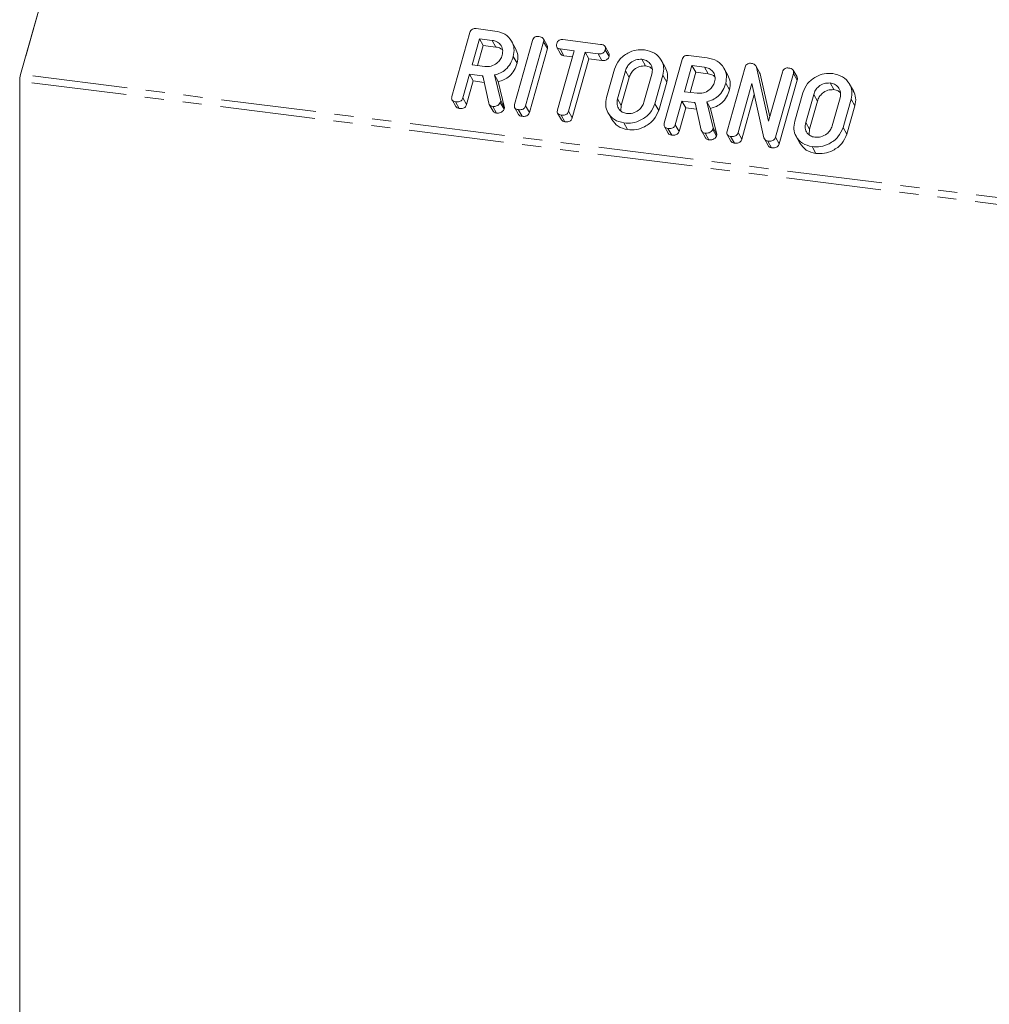
# Model space of a CAD drawing. Units: millimetres. Extents: x -1736 to 5987, y -3316 to -144.
# Drawn here: x -801 to -736, y -418 to -353 of the extents above; entities that cross this region are included whole.
import ezdxf

# ---------------------------------------------------------------- set-up
doc = ezdxf.new("R2010")
doc.units = ezdxf.units.MM
doc.linetypes.add('PHANTOM', pattern=[12.7, 6.35, -1.27, 1.27, -1.27, 1.27, -1.27])

msp = doc.modelspace()

# ---------------------------------------------------------------- linework, layer by layer
at = {"color": 7, "linetype": 'Continuous', "lineweight": 18}
for p, q in [((-795.29, -336.68), (-800.79, -356.197)), ((-800.449, -354.976), (-795.789, -338.44)), ((-771.989, -357.669), (-770.787, -353.404)), ((-770.376, -353.138), (-769.12, -353.296)), ((-770.142, -353.817), (-770.633, -355.559)), ((-769.892, -354.263), (-770.271, -355.605)), ((-769.297, -353.923), (-770.142, -353.817)), ((-770.142, -353.817), (-769.892, -354.263)), ((-769.047, -354.369), (-769.892, -354.263)), ((-769.297, -353.923), (-769.047, -354.369)), ((-767.742, -354.454), (-767.992, -354.008)), ((-767.8, -358.197), (-766.598, -353.932)), ((-765.863, -354.024), (-767.065, -358.289)), ((-765.623, -354.262), (-765.873, -353.816)), ((-765.863, -354.024), (-765.613, -354.47)), ((-764.98, -354.375), (-764.73, -354.821)), ((-764.575, -353.868), (-762.053, -354.186)), ((-761.503, -354.782), (-761.753, -354.336)), ((-767.887, -354.996), (-767.637, -355.442)), ((-765.613, -354.47), (-766.815, -358.735)), ((-764.934, -358.559), (-763.822, -354.613)), ((-763.822, -354.613), (-764.752, -354.496)), ((-764.752, -354.496), (-764.502, -354.942)), ((-763.934, -355.013), (-764.502, -354.942)), ((-763.087, -354.705), (-764.199, -358.651)), ((-762.23, -354.813), (-763.087, -354.705)), ((-763.087, -354.705), (-762.837, -355.152)), ((-762.23, -354.813), (-761.98, -355.26)), ((-761.743, -354.55), (-761.493, -354.996)), ((-756.191, -354.925), (-754.935, -355.083)), ((-770.633, -355.559), (-769.788, -355.666)), ((-762.837, -355.152), (-763.949, -359.098)), ((-761.98, -355.26), (-762.837, -355.152)), ((-759.302, -355.182), (-759.052, -355.628)), ((-757.746, -355.713), (-757.996, -355.267)), ((-757.804, -359.456), (-756.602, -355.191)), ((-755.957, -355.604), (-756.449, -357.346)), ((-755.112, -355.71), (-755.957, -355.604)), ((-755.957, -355.604), (-755.707, -356.05)), ((-751.441, -356.077), (-751.691, -355.631)), ((-770.81, -356.186), (-771.255, -357.764)), ((-769.976, -356.291), (-770.81, -356.186)), ((-770.81, -356.186), (-770.56, -356.633)), ((-769.522, -358.122), (-769.93, -356.296)), ((-769.142, -356.232), (-768.725, -357.968)), ((-769.142, -356.232), (-768.892, -356.678)), ((-761.659, -357.743), (-761.125, -355.848)), ((-760.392, -355.947), (-760.923, -357.829)), ((-759.159, -358.051), (-758.628, -356.169)), ((-757.892, -356.255), (-758.426, -358.151)), ((-757.892, -356.255), (-757.642, -356.702)), ((-755.707, -356.05), (-756.086, -357.392)), ((-754.862, -356.156), (-755.707, -356.05)), ((-755.112, -355.71), (-754.862, -356.156)), ((-753.557, -356.241), (-753.807, -355.795)), ((-753.615, -359.984), (-752.413, -355.719)), ((-751.652, -355.719), (-750.838, -359.314)), ((-751.652, -355.719), (-751.402, -356.165)), ((-751.451, -356.083), (-751.402, -356.165)), ((-751.402, -356.165), (-750.756, -359.021)), ((-750.838, -359.314), (-749.914, -356.033)), ((-749.179, -356.126), (-750.381, -360.391)), ((-748.939, -356.364), (-749.189, -355.918)), ((-749.179, -356.126), (-748.929, -356.572)), ((-800.852, -356.651), (-800.852, -432.076)), ((-770.56, -356.633), (-771.005, -358.21)), ((-769.835, -356.724), (-770.56, -356.633)), ((-768.892, -356.678), (-768.475, -358.415)), ((-760.142, -356.393), (-760.673, -358.275)), ((-757.642, -356.702), (-758.176, -358.597)), ((-753.702, -356.783), (-753.452, -357.229)), ((-751.954, -356.793), (-752.88, -360.076)), ((-751.153, -360.431), (-751.954, -356.793)), ((-748.929, -356.572), (-750.131, -360.837)), ((-746.734, -356.766), (-746.484, -357.212)), ((-745.178, -357.297), (-745.428, -356.851)), ((-756.449, -357.346), (-755.603, -357.453)), ((-751.79, -357.541), (-752.63, -360.522)), ((-749.091, -359.326), (-748.557, -357.431)), ((-747.824, -357.531), (-748.355, -359.413)), ((-771.98, -357.894), (-771.73, -358.34)), ((-771.745, -358.018), (-771.495, -358.464)), ((-771.255, -357.764), (-771.005, -358.21)), ((-769.491, -358.197), (-769.241, -358.644)), ((-769.259, -358.331), (-769.009, -358.777)), ((-768.725, -357.968), (-768.755, -358.076)), ((-768.755, -358.076), (-768.505, -358.522)), ((-768.725, -357.968), (-768.475, -358.415)), ((-767.065, -358.289), (-766.815, -358.735)), ((-760.673, -358.275), (-760.704, -358.628)), ((-758.426, -358.151), (-758.176, -358.597)), ((-756.625, -357.974), (-757.07, -359.551)), ((-755.792, -358.079), (-756.625, -357.974)), ((-756.625, -357.974), (-756.375, -358.42)), ((-755.337, -359.909), (-755.745, -358.083)), ((-754.957, -358.019), (-754.54, -359.755)), ((-754.957, -358.019), (-754.707, -358.465)), ((-747.574, -357.977), (-748.105, -359.859)), ((-746.591, -359.635), (-746.06, -357.753)), ((-745.324, -357.839), (-745.858, -359.734)), ((-745.074, -358.285), (-745.608, -360.18)), ((-745.324, -357.839), (-745.074, -358.285)), ((-768.475, -358.415), (-768.505, -358.522)), ((-767.791, -358.422), (-767.541, -358.868)), ((-767.555, -358.545), (-767.305, -358.992)), ((-764.924, -358.786), (-764.674, -359.232)), ((-764.689, -358.906), (-764.439, -359.353)), ((-764.199, -358.651), (-763.949, -359.098)), ((-761.56, -358.753), (-761.31, -359.199)), ((-756.375, -358.42), (-756.82, -359.997)), ((-755.65, -358.511), (-756.375, -358.42)), ((-754.707, -358.465), (-754.29, -360.202)), ((-760.5, -359.434), (-760.25, -359.88)), ((-757.07, -359.551), (-756.82, -359.997)), ((-757.796, -359.681), (-757.546, -360.127)), ((-757.56, -359.805), (-757.31, -360.251)), ((-755.306, -359.985), (-755.056, -360.431)), ((-755.074, -360.118), (-754.824, -360.564)), ((-754.54, -359.755), (-754.57, -359.863)), ((-754.57, -359.863), (-754.32, -360.309)), ((-754.54, -359.755), (-754.29, -360.202)), ((-754.29, -360.202), (-754.32, -360.309)), ((-753.606, -360.209), (-753.356, -360.655)), ((-752.88, -360.076), (-752.63, -360.522)), ((-748.105, -359.859), (-748.136, -360.212)), ((-745.858, -359.734), (-745.608, -360.18)), ((-753.371, -360.332), (-753.121, -360.779)), ((-751.121, -360.505), (-750.871, -360.951)), ((-750.888, -360.645), (-750.638, -361.091)), ((-750.381, -360.391), (-750.131, -360.837)), ((-748.992, -360.336), (-748.742, -360.782)), ((-747.932, -361.018), (-747.682, -361.464))]:
    msp.add_line(p, q, dxfattribs=at)
at = {"color": 8, "linetype": 'PHANTOM', "lineweight": 18}
for p, q in [((-327.47, -415.829), (-800.79, -356.197)), ((-769.976, -356.291), (-769.901, -356.426)), ((-760.392, -355.947), (-760.142, -356.393)), ((-327.532, -416.284), (-800.852, -356.651)), ((-747.824, -357.531), (-747.574, -357.977)), ((-760.923, -357.829), (-760.673, -358.275)), ((-755.792, -358.079), (-755.716, -358.213)), ((-748.355, -359.413), (-748.105, -359.859))]:
    msp.add_line(p, q, dxfattribs=at)
at = {"color": 7, "linetype": 'Continuous', "lineweight": 18}
msp.add_arc((-799.125, -356.656), 1.727, 164.58222, 179.85913, dxfattribs=at)
for points, knots in [([(-770.787, -353.404), (-770.771, -353.357), (-770.739, -353.265), (-770.626, -353.161), (-770.493, -353.128), (-770.415, -353.134), (-770.376, -353.138)], [0, 0, 0, 0, 0.280563, 0.558408, 0.779003, 1, 1, 1, 1]), ([(-769.12, -353.296), (-768.888, -353.348), (-768.423, -353.453), (-768, -353.923), (-767.793, -354.457), (-767.856, -354.816), (-767.887, -354.996)], [0, 0, 0, 0, 0.279907, 0.559537, 0.779815, 1, 1, 1, 1]), ([(-766.598, -353.932), (-766.582, -353.885), (-766.549, -353.791), (-766.433, -353.688), (-766.299, -353.656), (-766.22, -353.663), (-766.18, -353.666)], [0, 0, 0, 0, 0.28069, 0.558482, 0.779094, 1, 1, 1, 1]), ([(-766.18, -353.666), (-766.126, -353.675), (-766.018, -353.694), (-765.886, -353.771), (-765.837, -353.899), (-765.854, -353.982), (-765.863, -354.024)], [0, 0, 0, 0, 0.280942, 0.560394, 0.779762, 1, 1, 1, 1]), ([(-768.624, -354.91), (-768.603, -354.779), (-768.561, -354.518), (-768.732, -354.202), (-768.984, -353.989), (-769.193, -353.945), (-769.297, -353.923)], [0, 0, 0, 0, 0.279656, 0.559345, 0.779527, 1, 1, 1, 1]), ([(-768.605, -354.57), (-768.65, -354.529), (-768.768, -354.419), (-768.94, -354.388), (-769.047, -354.369)], [0, 0, 0, 0, 0.380857, 1, 1, 1, 1]), ([(-765.63, -354.265), (-765.617, -354.291), (-765.585, -354.354), (-765.603, -354.428), (-765.613, -354.47)], [0, 0, 0, 0, 0.422656, 1, 1, 1, 1]), ([(-764.752, -354.496), (-764.801, -354.487), (-764.899, -354.469), (-764.996, -354.373), (-765.014, -354.253), (-764.997, -354.178), (-764.988, -354.141)], [0, 0, 0, 0, 0.280655, 0.558783, 0.779195, 1, 1, 1, 1]), ([(-764.988, -354.141), (-764.972, -354.094), (-764.94, -354.001), (-764.828, -353.894), (-764.693, -353.859), (-764.614, -353.865), (-764.575, -353.868)], [0, 0, 0, 0, 0.280624, 0.558888, 0.779095, 1, 1, 1, 1]), ([(-762.053, -354.186), (-761.999, -354.195), (-761.89, -354.213), (-761.761, -354.296), (-761.716, -354.425), (-761.734, -354.508), (-761.743, -354.55)], [0, 0, 0, 0, 0.2809972, 0.5601382, 0.7796431, 1, 1, 1, 1]), ([(-769.788, -355.666), (-769.648, -355.668), (-769.368, -355.673), (-769.001, -355.474), (-768.737, -355.21), (-768.662, -355.01), (-768.624, -354.91)], [0, 0, 0, 0, 0.279682, 0.55935, 0.779537, 1, 1, 1, 1]), ([(-767.887, -354.996), (-767.941, -355.153), (-768.048, -355.467), (-768.354, -355.856), (-768.741, -356.114), (-769.008, -356.193), (-769.142, -356.232)], [0, 0, 0, 0, 0.2803649, 0.55984, 0.7797702, 1, 1, 1, 1]), ([(-767.747, -354.456), (-767.679, -354.604), (-767.537, -354.91), (-767.603, -355.261), (-767.637, -355.442)], [0, 0, 0, 0, 0.48424, 1, 1, 1, 1]), ([(-764.502, -354.942), (-764.553, -354.934), (-764.647, -354.919), (-764.701, -354.85), (-764.726, -354.817)], [0, 0, 0, 0, 0.535304, 1, 1, 1, 1]), ([(-761.743, -354.55), (-761.755, -354.585), (-761.778, -354.654), (-761.855, -354.745), (-762.011, -354.827), (-762.14, -354.819), (-762.23, -354.813)], [0, 0, 0, 0, 0.187429, 0.374616, 0.561334, 1, 1, 1, 1]), ([(-761.493, -354.996), (-761.505, -355.031), (-761.528, -355.1), (-761.605, -355.191), (-761.761, -355.274), (-761.89, -355.265), (-761.98, -355.26)], [0, 0, 0, 0, 0.1874291, 0.3746156, 0.5613342, 1, 1, 1, 1]), ([(-761.509, -354.784), (-761.495, -354.813), (-761.465, -354.878), (-761.483, -354.954), (-761.493, -354.996)], [0, 0, 0, 0, 0.437568, 1, 1, 1, 1]), ([(-761.125, -355.848), (-761.036, -355.631), (-760.856, -355.196), (-760.287, -354.766), (-759.686, -354.531), (-759.312, -354.547), (-759.125, -354.555)], [0, 0, 0, 0, 0.279504, 0.55928, 0.779623, 1, 1, 1, 1]), ([(-759.125, -354.555), (-758.892, -354.607), (-758.427, -354.712), (-758.004, -355.182), (-757.798, -355.716), (-757.86, -356.076), (-757.892, -356.255)], [0, 0, 0, 0, 0.279907, 0.559537, 0.779815, 1, 1, 1, 1]), ([(-756.602, -355.191), (-756.586, -355.144), (-756.554, -355.052), (-756.441, -354.948), (-756.308, -354.915), (-756.23, -354.921), (-756.191, -354.925)], [0, 0, 0, 0, 0.280563, 0.558408, 0.779003, 1, 1, 1, 1]), ([(-767.637, -355.442), (-767.691, -355.599), (-767.798, -355.913), (-768.104, -356.302), (-768.491, -356.561), (-768.758, -356.639), (-768.892, -356.678)], [0, 0, 0, 0, 0.280365, 0.55984, 0.77977, 1, 1, 1, 1]), ([(-759.302, -355.182), (-759.436, -355.184), (-759.706, -355.188), (-760.053, -355.393), (-760.29, -355.658), (-760.358, -355.851), (-760.392, -355.947)], [0, 0, 0, 0, 0.2792883, 0.5591501, 0.7793916, 1, 1, 1, 1]), ([(-759.052, -355.628), (-759.186, -355.63), (-759.456, -355.634), (-759.803, -355.84), (-760.04, -356.105), (-760.108, -356.297), (-760.142, -356.393)], [0, 0, 0, 0, 0.279288, 0.55915, 0.779392, 1, 1, 1, 1]), ([(-758.628, -356.169), (-758.607, -356.039), (-758.566, -355.777), (-758.736, -355.461), (-758.989, -355.248), (-759.197, -355.204), (-759.302, -355.182)], [0, 0, 0, 0, 0.279656, 0.559345, 0.779527, 1, 1, 1, 1]), ([(-758.609, -355.83), (-758.654, -355.788), (-758.773, -355.679), (-758.945, -355.648), (-759.052, -355.628)], [0, 0, 0, 0, 0.380857, 1, 1, 1, 1]), ([(-754.935, -355.083), (-754.703, -355.135), (-754.238, -355.24), (-753.815, -355.71), (-753.608, -356.244), (-753.671, -356.603), (-753.702, -356.783)], [0, 0, 0, 0, 0.279907, 0.559537, 0.779815, 1, 1, 1, 1]), ([(-752.413, -355.719), (-752.396, -355.671), (-752.363, -355.576), (-752.241, -355.474), (-752.105, -355.445), (-752.025, -355.451), (-751.985, -355.454)], [0, 0, 0, 0, 0.280637, 0.558203, 0.778986, 1, 1, 1, 1]), ([(-751.985, -355.454), (-751.941, -355.463), (-751.854, -355.479), (-751.722, -355.562), (-751.679, -355.659), (-751.652, -355.719)], [0, 0, 0, 0, 0.280559, 0.561319, 1, 1, 1, 1]), ([(-769.93, -356.296), (-769.932, -356.296), (-769.948, -356.295), (-769.963, -356.293), (-769.976, -356.291)], [0, 0, 0, 0, 0.12557, 1, 1, 1, 1]), ([(-757.752, -355.716), (-757.683, -355.864), (-757.542, -356.17), (-757.608, -356.521), (-757.642, -356.702)], [0, 0, 0, 0, 0.48424, 1, 1, 1, 1]), ([(-754.439, -356.697), (-754.418, -356.566), (-754.376, -356.305), (-754.547, -355.989), (-754.8, -355.776), (-755.008, -355.732), (-755.112, -355.71)], [0, 0, 0, 0, 0.279656, 0.559345, 0.779527, 1, 1, 1, 1]), ([(-754.42, -356.357), (-754.465, -356.316), (-754.583, -356.207), (-754.756, -356.176), (-754.862, -356.156)], [0, 0, 0, 0, 0.380857, 1, 1, 1, 1]), ([(-753.563, -356.243), (-753.494, -356.392), (-753.353, -356.698), (-753.418, -357.048), (-753.452, -357.229)], [0, 0, 0, 0, 0.48424, 1, 1, 1, 1]), ([(-749.914, -356.033), (-749.898, -355.987), (-749.866, -355.893), (-749.749, -355.79), (-749.615, -355.758), (-749.536, -355.765), (-749.497, -355.768)], [0, 0, 0, 0, 0.28069, 0.558482, 0.779094, 1, 1, 1, 1]), ([(-749.497, -355.768), (-749.442, -355.777), (-749.334, -355.796), (-749.202, -355.873), (-749.153, -356.001), (-749.17, -356.084), (-749.179, -356.126)], [0, 0, 0, 0, 0.280942, 0.560394, 0.779762, 1, 1, 1, 1]), ([(-748.557, -357.431), (-748.468, -357.214), (-748.288, -356.78), (-747.719, -356.349), (-747.118, -356.114), (-746.744, -356.13), (-746.557, -356.138)], [0, 0, 0, 0, 0.279504, 0.55928, 0.779623, 1, 1, 1, 1]), ([(-746.557, -356.138), (-746.324, -356.191), (-745.859, -356.296), (-745.436, -356.766), (-745.23, -357.3), (-745.292, -357.659), (-745.324, -357.839)], [0, 0, 0, 0, 0.279907, 0.559537, 0.779815, 1, 1, 1, 1]), ([(-755.603, -357.453), (-755.463, -357.455), (-755.183, -357.46), (-754.816, -357.261), (-754.552, -356.997), (-754.477, -356.797), (-754.439, -356.697)], [0, 0, 0, 0, 0.279682, 0.55935, 0.779537, 1, 1, 1, 1]), ([(-753.702, -356.783), (-753.756, -356.94), (-753.863, -357.254), (-754.169, -357.643), (-754.556, -357.902), (-754.823, -357.98), (-754.957, -358.019)], [0, 0, 0, 0, 0.280365, 0.55984, 0.77977, 1, 1, 1, 1]), ([(-748.946, -356.367), (-748.933, -356.393), (-748.901, -356.456), (-748.919, -356.53), (-748.929, -356.572)], [0, 0, 0, 0, 0.422656, 1, 1, 1, 1]), ([(-746.734, -356.766), (-746.868, -356.767), (-747.138, -356.771), (-747.485, -356.977), (-747.722, -357.242), (-747.79, -357.434), (-747.824, -357.531)], [0, 0, 0, 0, 0.279288, 0.55915, 0.779392, 1, 1, 1, 1]), ([(-746.06, -357.753), (-746.039, -357.622), (-745.998, -357.36), (-746.168, -357.045), (-746.421, -356.832), (-746.629, -356.788), (-746.734, -356.766)], [0, 0, 0, 0, 0.279656, 0.5593454, 0.7795272, 1, 1, 1, 1]), ([(-771.745, -358.018), (-771.794, -358.009), (-771.891, -357.991), (-771.993, -357.9), (-772.014, -357.78), (-771.997, -357.706), (-771.989, -357.669)], [0, 0, 0, 0, 0.280562, 0.558819, 0.778919, 1, 1, 1, 1]), ([(-753.452, -357.229), (-753.506, -357.387), (-753.613, -357.7), (-753.919, -358.089), (-754.306, -358.348), (-754.573, -358.426), (-754.707, -358.465)], [0, 0, 0, 0, 0.280365, 0.55984, 0.77977, 1, 1, 1, 1]), ([(-746.484, -357.212), (-746.618, -357.214), (-746.888, -357.217), (-747.235, -357.423), (-747.472, -357.688), (-747.54, -357.88), (-747.574, -357.977)], [0, 0, 0, 0, 0.279288, 0.55915, 0.779392, 1, 1, 1, 1]), ([(-746.041, -357.413), (-746.086, -357.371), (-746.205, -357.262), (-746.377, -357.231), (-746.484, -357.212)], [0, 0, 0, 0, 0.380857, 1, 1, 1, 1]), ([(-745.184, -357.299), (-745.115, -357.447), (-744.974, -357.753), (-745.04, -358.104), (-745.074, -358.285)], [0, 0, 0, 0, 0.48424, 1, 1, 1, 1]), ([(-771.255, -357.764), (-771.267, -357.798), (-771.29, -357.867), (-771.369, -357.957), (-771.527, -358.034), (-771.655, -358.024), (-771.745, -358.018)], [0, 0, 0, 0, 0.186998, 0.37391, 0.561067, 1, 1, 1, 1]), ([(-771.495, -358.464), (-771.545, -358.456), (-771.642, -358.44), (-771.7, -358.371), (-771.728, -358.338)], [0, 0, 0, 0, 0.519205, 1, 1, 1, 1]), ([(-771.005, -358.21), (-771.017, -358.244), (-771.04, -358.313), (-771.119, -358.404), (-771.277, -358.48), (-771.405, -358.47), (-771.495, -358.464)], [0, 0, 0, 0, 0.186998, 0.37391, 0.561067, 1, 1, 1, 1]), ([(-769.259, -358.331), (-769.293, -358.324), (-769.362, -358.311), (-769.47, -358.249), (-769.502, -358.17), (-769.522, -358.122)], [0, 0, 0, 0, 0.2808512, 0.5616267, 1, 1, 1, 1]), ([(-768.755, -358.076), (-768.783, -358.124), (-768.839, -358.22), (-769.026, -358.331), (-769.17, -358.331), (-769.259, -358.331)], [0, 0, 0, 0, 0.278465, 0.560357, 1, 1, 1, 1]), ([(-767.555, -358.545), (-767.604, -358.536), (-767.702, -358.519), (-767.804, -358.428), (-767.825, -358.308), (-767.808, -358.234), (-767.8, -358.197)], [0, 0, 0, 0, 0.280562, 0.558819, 0.778919, 1, 1, 1, 1]), ([(-767.065, -358.289), (-767.077, -358.324), (-767.101, -358.393), (-767.179, -358.484), (-767.338, -358.56), (-767.466, -358.552), (-767.555, -358.545)], [0, 0, 0, 0, 0.1871108, 0.3740652, 0.5612328, 1, 1, 1, 1]), ([(-760.5, -359.434), (-760.725, -359.379), (-761.176, -359.27), (-761.577, -358.799), (-761.757, -358.269), (-761.692, -357.918), (-761.659, -357.743)], [0, 0, 0, 0, 0.279616, 0.559364, 0.779619, 1, 1, 1, 1]), ([(-760.923, -357.829), (-760.946, -357.954), (-760.993, -358.205), (-760.852, -358.519), (-760.621, -358.736), (-760.422, -358.783), (-760.323, -358.807)], [0, 0, 0, 0, 0.279945, 0.559259, 0.779759, 1, 1, 1, 1]), ([(-758.426, -358.151), (-758.522, -358.371), (-758.714, -358.814), (-759.307, -359.243), (-759.927, -359.464), (-760.309, -359.444), (-760.5, -359.434)], [0, 0, 0, 0, 0.279192, 0.559097, 0.779436, 1, 1, 1, 1]), ([(-760.323, -358.807), (-760.183, -358.809), (-759.903, -358.815), (-759.536, -358.615), (-759.271, -358.351), (-759.196, -358.151), (-759.159, -358.051)], [0, 0, 0, 0, 0.279682, 0.55935, 0.779537, 1, 1, 1, 1]), ([(-755.745, -358.083), (-755.747, -358.083), (-755.763, -358.082), (-755.778, -358.08), (-755.792, -358.079)], [0, 0, 0, 0, 0.12557, 1, 1, 1, 1]), ([(-769.009, -358.777), (-769.043, -358.77), (-769.112, -358.756), (-769.198, -358.712), (-769.221, -358.66), (-769.231, -358.638)], [0, 0, 0, 0, 0.367044, 0.733989, 1, 1, 1, 1]), ([(-768.505, -358.522), (-768.533, -358.57), (-768.589, -358.666), (-768.776, -358.777), (-768.92, -358.777), (-769.009, -358.777)], [0, 0, 0, 0, 0.278465, 0.560357, 1, 1, 1, 1]), ([(-767.305, -358.992), (-767.356, -358.983), (-767.453, -358.968), (-767.511, -358.899), (-767.539, -358.866)], [0, 0, 0, 0, 0.519205, 1, 1, 1, 1]), ([(-766.815, -358.735), (-766.827, -358.77), (-766.851, -358.839), (-766.929, -358.93), (-767.088, -359.007), (-767.216, -358.998), (-767.305, -358.992)], [0, 0, 0, 0, 0.1871108, 0.3740652, 0.5612328, 1, 1, 1, 1]), ([(-764.689, -358.906), (-764.738, -358.898), (-764.835, -358.88), (-764.937, -358.79), (-764.959, -358.67), (-764.942, -358.596), (-764.934, -358.559)], [0, 0, 0, 0, 0.280533, 0.558586, 0.778856, 1, 1, 1, 1]), ([(-764.199, -358.651), (-764.21, -358.686), (-764.234, -358.755), (-764.313, -358.845), (-764.472, -358.922), (-764.599, -358.913), (-764.689, -358.906)], [0, 0, 0, 0, 0.187224, 0.374223, 0.561081, 1, 1, 1, 1]), ([(-758.176, -358.597), (-758.272, -358.818), (-758.464, -359.26), (-759.057, -359.689), (-759.677, -359.91), (-760.059, -359.89), (-760.25, -359.88)], [0, 0, 0, 0, 0.279192, 0.559097, 0.779436, 1, 1, 1, 1]), ([(-764.439, -359.353), (-764.489, -359.345), (-764.585, -359.329), (-764.643, -359.262), (-764.671, -359.229)], [0, 0, 0, 0, 0.524278, 1, 1, 1, 1]), ([(-763.949, -359.098), (-763.96, -359.132), (-763.984, -359.202), (-764.063, -359.292), (-764.222, -359.368), (-764.349, -359.359), (-764.439, -359.353)], [0, 0, 0, 0, 0.187224, 0.374223, 0.561081, 1, 1, 1, 1]), ([(-760.25, -359.88), (-760.479, -359.828), (-760.933, -359.723), (-761.184, -359.371), (-761.308, -359.197)], [0, 0, 0, 0, 0.504587, 1, 1, 1, 1]), ([(-757.56, -359.805), (-757.609, -359.796), (-757.706, -359.778), (-757.808, -359.688), (-757.829, -359.567), (-757.812, -359.493), (-757.804, -359.456)], [0, 0, 0, 0, 0.280562, 0.558819, 0.778919, 1, 1, 1, 1]), ([(-757.07, -359.551), (-757.082, -359.585), (-757.106, -359.654), (-757.184, -359.744), (-757.342, -359.821), (-757.47, -359.811), (-757.56, -359.805)], [0, 0, 0, 0, 0.186998, 0.37391, 0.561067, 1, 1, 1, 1]), ([(-747.932, -361.018), (-748.157, -360.963), (-748.608, -360.853), (-749.009, -360.382), (-749.189, -359.853), (-749.124, -359.502), (-749.091, -359.326)], [0, 0, 0, 0, 0.279616, 0.559364, 0.779619, 1, 1, 1, 1]), ([(-748.355, -359.413), (-748.378, -359.538), (-748.425, -359.788), (-748.284, -360.102), (-748.053, -360.319), (-747.854, -360.367), (-747.755, -360.39)], [0, 0, 0, 0, 0.279945, 0.559259, 0.779759, 1, 1, 1, 1]), ([(-747.755, -360.39), (-747.615, -360.393), (-747.335, -360.398), (-746.968, -360.199), (-746.703, -359.935), (-746.628, -359.735), (-746.591, -359.635)], [0, 0, 0, 0, 0.279682, 0.55935, 0.779537, 1, 1, 1, 1]), ([(-757.31, -360.251), (-757.36, -360.243), (-757.457, -360.227), (-757.515, -360.158), (-757.543, -360.125)], [0, 0, 0, 0, 0.519205, 1, 1, 1, 1]), ([(-756.82, -359.997), (-756.832, -360.031), (-756.856, -360.101), (-756.934, -360.191), (-757.092, -360.267), (-757.22, -360.258), (-757.31, -360.251)], [0, 0, 0, 0, 0.186998, 0.37391, 0.561067, 1, 1, 1, 1]), ([(-755.074, -360.118), (-755.108, -360.111), (-755.178, -360.098), (-755.285, -360.036), (-755.317, -359.957), (-755.337, -359.909)], [0, 0, 0, 0, 0.2808512, 0.5616267, 1, 1, 1, 1]), ([(-754.57, -359.863), (-754.598, -359.911), (-754.654, -360.007), (-754.841, -360.118), (-754.986, -360.118), (-755.074, -360.118)], [0, 0, 0, 0, 0.278465, 0.560357, 1, 1, 1, 1]), ([(-754.32, -360.309), (-754.348, -360.357), (-754.404, -360.453), (-754.591, -360.564), (-754.736, -360.564), (-754.824, -360.564)], [0, 0, 0, 0, 0.278465, 0.560357, 1, 1, 1, 1]), ([(-753.371, -360.332), (-753.419, -360.324), (-753.517, -360.306), (-753.619, -360.215), (-753.64, -360.095), (-753.623, -360.021), (-753.615, -359.984)], [0, 0, 0, 0, 0.280562, 0.558819, 0.778919, 1, 1, 1, 1]), ([(-752.88, -360.076), (-752.892, -360.111), (-752.916, -360.18), (-752.994, -360.271), (-753.153, -360.348), (-753.281, -360.339), (-753.371, -360.332)], [0, 0, 0, 0, 0.187111, 0.374065, 0.561233, 1, 1, 1, 1]), ([(-745.858, -359.734), (-745.954, -359.955), (-746.146, -360.397), (-746.739, -360.826), (-747.359, -361.047), (-747.741, -361.028), (-747.932, -361.018)], [0, 0, 0, 0, 0.279192, 0.559097, 0.779436, 1, 1, 1, 1]), ([(-745.608, -360.18), (-745.704, -360.401), (-745.896, -360.843), (-746.489, -361.272), (-747.109, -361.493), (-747.491, -361.474), (-747.682, -361.464)], [0, 0, 0, 0, 0.279192, 0.559097, 0.779436, 1, 1, 1, 1]), ([(-754.824, -360.564), (-754.858, -360.557), (-754.927, -360.544), (-755.013, -360.499), (-755.037, -360.447), (-755.046, -360.425)], [0, 0, 0, 0, 0.367044, 0.733989, 1, 1, 1, 1]), ([(-753.121, -360.779), (-753.171, -360.771), (-753.268, -360.755), (-753.326, -360.686), (-753.354, -360.653)], [0, 0, 0, 0, 0.519205, 1, 1, 1, 1]), ([(-752.63, -360.522), (-752.642, -360.557), (-752.666, -360.627), (-752.744, -360.717), (-752.903, -360.794), (-753.031, -360.785), (-753.121, -360.779)], [0, 0, 0, 0, 0.187111, 0.374065, 0.561233, 1, 1, 1, 1]), ([(-750.888, -360.645), (-750.923, -360.639), (-750.993, -360.625), (-751.098, -360.558), (-751.132, -360.479), (-751.153, -360.431)], [0, 0, 0, 0, 0.2805599, 0.5613478, 1, 1, 1, 1]), ([(-750.381, -360.391), (-750.394, -360.427), (-750.419, -360.497), (-750.501, -360.589), (-750.666, -360.661), (-750.796, -360.652), (-750.888, -360.645)], [0, 0, 0, 0, 0.187204, 0.373898, 0.560903, 1, 1, 1, 1]), ([(-750.638, -361.091), (-750.673, -361.085), (-750.742, -361.071), (-750.827, -361.021), (-750.852, -360.969), (-750.863, -360.946)], [0, 0, 0, 0, 0.362954, 0.726204, 1, 1, 1, 1]), ([(-750.131, -360.837), (-750.144, -360.873), (-750.169, -360.943), (-750.251, -361.035), (-750.416, -361.107), (-750.546, -361.098), (-750.638, -361.091)], [0, 0, 0, 0, 0.187204, 0.373898, 0.560903, 1, 1, 1, 1]), ([(-747.682, -361.464), (-747.911, -361.411), (-748.365, -361.306), (-748.616, -360.955), (-748.74, -360.781)], [0, 0, 0, 0, 0.504587, 1, 1, 1, 1])]:
    msp.add_open_spline(points, degree=3, knots=knots, dxfattribs=at)

doc.saveas('drawing.dxf')
